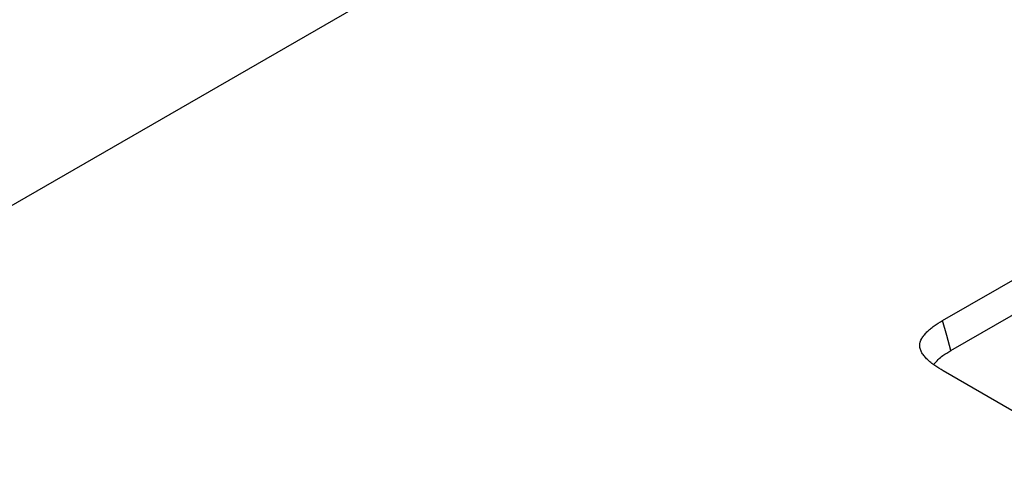
# Model space of a CAD drawing. Extents: x -300 to 8700, y -300 to 6240.
# Drawn here: x 4945 to 4991, y 3377 to 3399 of the extents above; entities that cross this region are included whole.
import ezdxf

# ---------------------------------------------------------------- set-up
doc = ezdxf.new("R2010")
doc.units = 0
doc.header["$LTSCALE"] = 100
for name, color, linetype in [('BEMASS', 3, 'CONTINUOUS'), ('SCHRAFF', 6, 'CONTINUOUS'), ('SICHTBAR', 7, 'CONTINUOUS')]:
    doc.layers.add(name, color=color, linetype=linetype)

# ---------------------------------------------------------------- blocks, each defined once
blk = doc.blocks.new('KST')
at = {"layer": 'SICHTBAR', "lineweight": 30}
for p, q in [((5008.972, 3966.144), (4575.957, 3716.17)), ((4882.237, 3862.235), (4887.622, 3865.344)), ((4882.62, 3860.819), (4887.998, 3863.924)), ((4894.794, 3852.626), (4882.264, 3859.86))]:
    blk.add_line(p, q, dxfattribs=at)
at = {"layer": 'SICHTBAR', "lineweight": 30, "flags": 128}
blk.add_lwpolyline([(4882.62, 3860.819), (4882.428, 3861.527), (4882.237, 3862.235)], dxfattribs=at)
at = {"layer": 'SICHTBAR', "lineweight": 30}
for points, knots in [([(4882.264, 3859.86), (4882.127, 3859.943), (4881.99, 3860.027), (4881.799, 3860.159), (4881.739, 3860.204), (4881.623, 3860.298), (4881.569, 3860.346), (4881.467, 3860.445), (4881.42, 3860.495), (4881.334, 3860.599), (4881.295, 3860.652), (4881.231, 3860.761), (4881.205, 3860.816), (4881.169, 3860.93), (4881.159, 3860.987), (4881.155, 3861.159), (4881.188, 3861.275), (4881.279, 3861.439), (4881.315, 3861.492), (4881.399, 3861.597), (4881.445, 3861.648), (4881.545, 3861.747), (4881.599, 3861.795), (4881.714, 3861.889), (4881.774, 3861.935), (4881.964, 3862.067), (4882.1, 3862.151), (4882.237, 3862.235)], [0, 0, 0, 0, 0.125, 0.125, 0.1875, 0.1875, 0.25, 0.25, 0.3125, 0.3125, 0.375, 0.375, 0.4375, 0.4375, 0.5, 0.5, 0.625, 0.625, 0.6875, 0.6875, 0.75, 0.75, 0.8125, 0.8125, 0.875, 0.875, 1, 1, 1, 1]), ([(4881.833, 3860.191), (4881.96, 3860.325), (4882.175, 3860.555), (4882.49, 3860.742), (4882.62, 3860.819)], [0, 0, 0, 0, 0.585769, 1, 1, 1, 1])]:
    blk.add_open_spline(points, degree=3, knots=knots, dxfattribs=at)

msp = doc.modelspace()

# ---------------------------------------------------------------- hatches: boundary and pattern name
at = {"layer": 'BEMASS'}
h = msp.add_hatch(dxfattribs=at)
h.set_pattern_fill('GRASS', color=256, scale=4, angle=45, style=0)
h.set_pattern_definition([(135, (-16.04, -116.13), (-101.5999, 7e-15), [19.05, -124.634]), (90, (-16.04, -116.13), (-101.6, 2e-14), [19.05, -82.55]), (180, (-16.04, -116.13), (-2e-14, -101.6), [19.05, -82.55])])
h.paths.add_polyline_path([(1846.139, 3913.117), (1840.941, 3916.468), (3107.786, 4647.802), (5115.324, 3488.875), (4058.91, 2878.986), (3766.678, 2900.23), (3610.82, 2930.222), (3575.677, 2911.822)])
at = {"layer": 'SCHRAFF'}
h = msp.add_hatch(dxfattribs=at)
h.set_pattern_fill('AR-CONC', color=256, scale=0.5, angle=45, style=0)
h.set_pattern_definition([(95, (1300.315, -2670.55), (70.0473, 58.7767), [9.525, -104.775]), (40, (1300.31, -2670.55), (-80.0089, 55.0885), [7.62, -83.82]), (145.451, (1306.15, -2665.65), (-9.9611, 113.8651), [8.095, -89.045]), (91.1842, (1282.35, -2652.59), (110.7051, 80.9767), [14.2875, -157.1625]), (141.6356, (1291.58, -2645.84), (-3.543, 171.4132), [12.1425, -133.5675]), (36.184, (1282.35, -2652.59), (-3.5428, 171.4132), [11.43, -125.73]), (66, (1295.824, -2648.1), (89.7603, 17.44763), [9.525, -104.775]), (11, (1295.82, -2648.1), (-43.27, 86.9706), [7.62, -83.82]), (116.4514, (1303.3, -2646.645), (46.49, 104.4182), [8.095, -89.045]), (82.5, (1300.315, -2670.55), (-28.80273, 30.98671), [0, -82.804, 0, -85.09, 0, -84.1375]), (52.5, (1300.315, -2670.55), (-11.79486, 59.0435), [0, -48.514, 0, -80.899, 0, -32.0675]), (12.5, (1280.29, -2690.576), (49.96393, 45.9131), [0, -31.75, 0, -99.06, 0, -131.445]), (2.5, (1271.31, -2699.556), (43.38195, 61.3612), [0, -41.275, 0, -65.786, 0, -93.345])])
h.paths.add_polyline_path([(3714.126, 1781.271), (3714.126, 1681.271), (7011.967, 3573.761), (7011.967, 3673.761)])
edge = h.paths.add_edge_path()
edge.add_line((3712.901, 1810.566), (3714.126, 1781.271))

# ---------------------------------------------------------------- block references
at = {"layer": 'BEMASS'}
msp.add_blockref('KST', (106.352, -477.269), dxfattribs=at)

doc.saveas('drawing.dxf')
